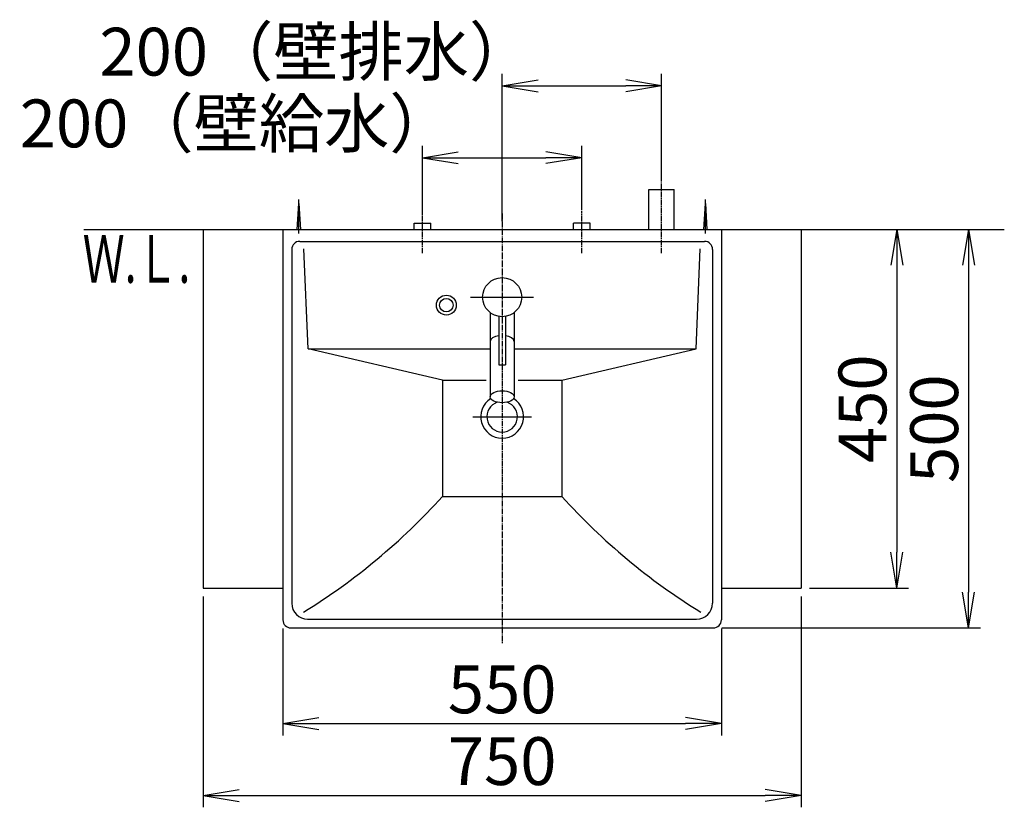
# Model space of a CAD drawing. Extents: x 17 to 2996, y 9 to 3433.
# Drawn here: x 356 to 1591, y 2445 to 3433 of the extents above; entities that cross this region are included whole.
import ezdxf
from ezdxf.enums import TextEntityAlignment as Align

# ---------------------------------------------------------------- set-up
doc = ezdxf.new("R2010")
doc.units = 0
doc.linetypes.add('EXLTYPE3', pattern=[10, 7, -1, 1, -1])
doc.layers.get('0').update_dxf_attribs({"linetype": 'CONTINUOUS'})
doc.layers.get('DEFPOINTS').update_dxf_attribs({"linetype": 'CONTINUOUS'})
doc.layers.add('化粧台', color=7, linetype='CONTINUOUS')
doc.layers.add('寸法', color=7, linetype='CONTINUOUS')
doc.styles.add('EXCADDIM1', font='monotxt', dxfattribs={"width": 0.84, "bigfont": 'extfont'})
doc.styles.add('EXCADSTD', font='monotxt', dxfattribs={"bigfont": 'extfont'})
doc.styles.get("Standard").update_dxf_attribs({"font": 'monotxt', "bigfont": 'extfont'})
doc.dimstyles.new('ISO-25', dxfattribs={"dimtxt": 2.5, "dimasz": 2.5, "dimexe": 1.25, "dimexo": 0.625, "dimtad": 1, "dimtxsty": 'STANDARD', "dimcen": 2.5, "dimazin": 3, "dimtfac": 1, "dimtmove": 0, "dimatfit": 3})

# ---------------------------------------------------------------- blocks, each defined once
blk = doc.blocks.new('EX_NORM')
at = {"color": 0, "linetype": 'CONTINUOUS'}
for q in [(-1, 0.167), (-1, 0), (-1, -0.167)]:
    blk.add_line((0, 0), q, dxfattribs=at)
blk = doc.blocks.new('*D15')
at = {"layer": 'DEFPOINTS', "color": 0}
for p in [(686, 2679.5), (1236, 2679.5), (1236, 2549.5)]:
    blk.add_point(p, dxfattribs=at)
at = {"layer": '寸法', "color": 3, "linetype": 'CONTINUOUS'}
for p, q in [((686, 2669), (686, 2534.5)), ((1236, 2669), (1236, 2534.5)), ((731, 2549.5), (1191, 2549.5))]:
    blk.add_line(p, q, dxfattribs=at)
at = {"layer": '寸法', "color": 3, "xscale": 44.99999618530273, "yscale": 44.99999618530273, "zscale": 44.99999618530273, "rotation": 180}
blk.add_blockref('EX_NORM', (686, 2549.5), dxfattribs=at)
at = {"layer": '寸法', "color": 3, "xscale": 44.99999618530273, "yscale": 44.99999618530273, "zscale": 44.99999618530273}
blk.add_blockref('EX_NORM', (1236, 2549.5), dxfattribs=at)
at = {"layer": '寸法', "color": 2, "insert": (961, 2584.7), "char_height": 60, "attachment_point": 5, "style": 'EXCADDIM1'}
blk.add_mtext('550', dxfattribs=at)
blk = doc.blocks.new('*D16')
at = {"layer": 'DEFPOINTS', "color": 0}
for p in [(586, 2719.5), (1336, 2719.5), (1336, 2459.5)]:
    blk.add_point(p, dxfattribs=at)
at = {"layer": '寸法', "color": 3, "linetype": 'CONTINUOUS'}
for p, q in [((586, 2709), (586, 2444.5)), ((1336, 2709), (1336, 2444.5)), ((631, 2459.5), (1291, 2459.5))]:
    blk.add_line(p, q, dxfattribs=at)
at = {"layer": '寸法', "color": 3, "xscale": 44.99999618530273, "yscale": 44.99999618530273, "zscale": 44.99999618530273, "rotation": 180}
blk.add_blockref('EX_NORM', (586, 2459.5), dxfattribs=at)
at = {"layer": '寸法', "color": 3, "xscale": 44.99999618530273, "yscale": 44.99999618530273, "zscale": 44.99999618530273}
blk.add_blockref('EX_NORM', (1336, 2459.5), dxfattribs=at)
at = {"layer": '寸法', "color": 2, "insert": (961, 2494.7), "char_height": 60, "attachment_point": 5, "style": 'EXCADDIM1'}
blk.add_mtext('750', dxfattribs=at)
blk = doc.blocks.new('*D17')
at = {"layer": 'DEFPOINTS', "color": 0}
for p in [(1336, 3169.5), (1336, 2719.5), (1456, 2719.5)]:
    blk.add_point(p, dxfattribs=at)
at = {"layer": '寸法', "color": 3, "linetype": 'CONTINUOUS'}
for p, q in [((1456, 3124.5), (1456, 2764.5)), ((1346.5, 2719.5), (1471, 2719.5))]:
    blk.add_line(p, q, dxfattribs=at)
at = {"layer": '寸法', "color": 3, "xscale": 44.99999618530273, "yscale": 44.99999618530273, "zscale": 44.99999618530273}
for p, rotation in [((1456, 3169.5), 90), ((1456, 2719.5), 270)]:
    blk.add_blockref('EX_NORM', p, dxfattribs=dict(at, rotation=rotation))
at = {"layer": '寸法', "color": 2, "insert": (1420.8, 2944.5), "char_height": 60, "attachment_point": 5, "rotation": 90, "style": 'EXCADDIM1'}
blk.add_mtext('450', dxfattribs=at)
blk = doc.blocks.new('*D18')
at = {"layer": 'DEFPOINTS', "color": 0}
for p in [(1336, 3169.5), (1226, 2669.5), (1546, 2669.5)]:
    blk.add_point(p, dxfattribs=at)
at = {"layer": '寸法', "color": 3, "linetype": 'CONTINUOUS'}
for p, q in [((1546, 3124.5), (1546, 2714.5)), ((1236.5, 2669.5), (1561, 2669.5))]:
    blk.add_line(p, q, dxfattribs=at)
at = {"layer": '寸法', "color": 3, "xscale": 44.99999618530273, "yscale": 44.99999618530273, "zscale": 44.99999618530273}
for p, rotation in [((1546, 3169.5), 90), ((1546, 2669.5), 270)]:
    blk.add_blockref('EX_NORM', p, dxfattribs=dict(at, rotation=rotation))
at = {"layer": '寸法', "color": 2, "insert": (1510.8, 2919.5), "char_height": 60, "attachment_point": 5, "rotation": 90, "style": 'EXCADDIM1'}
blk.add_mtext('500', dxfattribs=at)
blk = doc.blocks.new('*D19')
at = {"layer": 'DEFPOINTS', "color": 0}
for p in [(1061, 3259.5), (861, 3177.5), (1061, 3183)]:
    blk.add_point(p, dxfattribs=at)
at = {"layer": '寸法', "color": 3, "linetype": 'CONTINUOUS'}
for p, q in [((861, 3188), (861, 3274.5)), ((1061, 3193.5), (1061, 3274.5)), ((906, 3259.5), (1016, 3259.5))]:
    blk.add_line(p, q, dxfattribs=at)
at = {"layer": '寸法', "color": 3, "xscale": 44.99999618530273, "yscale": 44.99999618530273, "zscale": 44.99999618530273, "rotation": 180}
blk.add_blockref('EX_NORM', (861, 3259.5), dxfattribs=at)
at = {"layer": '寸法', "color": 3, "xscale": 44.99999618530273, "yscale": 44.99999618530273, "zscale": 44.99999618530273}
blk.add_blockref('EX_NORM', (1061, 3259.5), dxfattribs=at)
at = {"layer": '寸法', "color": 2, "insert": (628.5, 3294.7), "char_height": 60, "attachment_point": 5, "style": 'EXCADDIM1'}
blk.add_mtext('200（壁給水）', dxfattribs=at)
blk = doc.blocks.new('*D20')
at = {"layer": 'DEFPOINTS', "color": 0}
for p in [(1161, 3349.5), (1161, 3219.5), (961, 3169.5)]:
    blk.add_point(p, dxfattribs=at)
at = {"layer": '寸法', "color": 3, "linetype": 'CONTINUOUS'}
for p, q in [((961, 3180), (961, 3364.5)), ((1161, 3230), (1161, 3364.5)), ((1006, 3349.5), (1116, 3349.5))]:
    blk.add_line(p, q, dxfattribs=at)
at = {"layer": '寸法', "color": 3, "xscale": 44.99999618530273, "yscale": 44.99999618530273, "zscale": 44.99999618530273, "rotation": 180}
blk.add_blockref('EX_NORM', (961, 3349.5), dxfattribs=at)
at = {"layer": '寸法', "color": 3, "xscale": 44.99999618530273, "yscale": 44.99999618530273, "zscale": 44.99999618530273}
blk.add_blockref('EX_NORM', (1161, 3349.5), dxfattribs=at)
at = {"layer": '寸法', "color": 2, "insert": (728.5, 3384.7), "char_height": 60, "attachment_point": 5, "style": 'EXCADDIM1'}
blk.add_mtext('200（壁排水）', dxfattribs=at)

msp = doc.modelspace()

# ---------------------------------------------------------------- linework, layer by layer
at = {"layer": '化粧台', "color": 6, "linetype": 'EXLTYPE3'}
for p, q in [((1161, 3139.5), (1161, 3234.5)), ((861, 3139.5), (861, 3192.5)), ((961, 3189.5), (961, 2649.5)), ((1061, 3139.5), (1061, 3192.5))]:
    msp.add_line(p, q, dxfattribs=at)
at = {"layer": '化粧台', "color": 6, "linetype": 'CONTINUOUS'}
for p, q in [((1145, 3169.5), (1145, 3219.5)), ((1145, 3219.5), (1177, 3219.5)), ((1177, 3169.5), (1177, 3219.5)), ((704, 3169.5), (706, 3202)), ((706, 3164.5), (706, 3207)), ((706, 3202), (708, 3169.5)), ((1214, 3169.5), (1216, 3202)), ((1216, 3164.5), (1216, 3207)), ((1216, 3202), (1218, 3169.5)), ((850.5, 3177.5), (871.5, 3177.5)), ((850.5, 3169.5), (850.5, 3177.5)), ((871.5, 3169.5), (871.5, 3177.5)), ((1071.5, 3177.5), (1050.5, 3177.5)), ((1050.5, 3169.5), (1050.5, 3177.5)), ((1071.5, 3169.5), (1071.5, 3177.5)), ((921.5, 3084.5), (1000.5, 3084.5)), ((946, 3065.1), (946, 2959.5)), ((976, 3065.1), (976, 2959.5)), ((957, 3060.3), (957, 2999.5)), ((965, 3060.3), (965, 2999.5)), ((886, 2980.5), (717.5, 3019.5)), ((1036, 2980.5), (1204.5, 3019.5)), ((957, 2999.5), (965, 2999.5)), ((886, 2980.5), (886, 2834.5)), ((886, 2980.5), (940.9, 2980.5)), ((981.1, 2980.5), (1036, 2980.5)), ((1036, 2980.5), (1036, 2834.5)), ((924.1, 2934.5), (997.9, 2934.5)), ((886, 2834.5), (1036, 2834.5))]:
    msp.add_line(p, q, dxfattribs=at)
at = {"layer": '化粧台', "color": 7, "linetype": 'CONTINUOUS'}
msp.add_line((436, 3169.5), (1591, 3169.5), dxfattribs=at)
at = {"layer": '化粧台', "color": 2, "linetype": 'CONTINUOUS'}
for p, q in [((586, 3169.5), (586, 2719.5)), ((586, 3169.5), (1336, 3169.5)), ((686, 3169.5), (1236, 3169.5)), ((686, 3169.5), (686, 2679.5)), ((1236, 3169.5), (1236, 2679.5)), ((1336, 3169.5), (1336, 2719.5)), ((707, 3154.5), (1215, 3154.5)), ((697, 3144.5), (697, 2700.5)), ((717.5, 3019.5), (712.4, 3145.2)), ((1204.5, 3019.5), (1209.6, 3145.2)), ((1225, 3144.5), (1225, 2700.5)), ((717.5, 3019.5), (946, 3019.5)), ((976, 3019.5), (1204.5, 3019.5)), ((586, 2719.5), (686, 2719.5)), ((1236, 2719.5), (1336, 2719.5)), ((696, 2669.5), (1226, 2669.5)), ((717, 2680.5), (1205, 2680.5))]:
    msp.add_line(p, q, dxfattribs=at)
at = {"layer": '化粧台', "color": 6, "linetype": 'CONTINUOUS'}
for centre, radius in [((961, 3084.5), 24.5), ((891, 3074.5), 12.5), ((891, 3074.5), 8.5)]:
    msp.add_circle(centre, radius, dxfattribs=at)
at = {"layer": '化粧台', "color": 2, "linetype": 'CONTINUOUS'}
for centre, radius, start, end in [((707, 3144.5), 10, 90, 180), ((1215, 3144.5), 10, 0, 90), ((961, 2934.5), 26.9, 122.1686, 57.8314), ((961, 2934.5), 19.2, 108.8436, 71.1564), ((717, 2700.5), 20, 180, 270), ((1205, 2700.5), 20, 270, 0), ((696, 2679.5), 10, 180, 270), ((1226, 2679.5), 10, 270, 0)]:
    msp.add_arc(centre, radius, start, end, dxfattribs=at)
at = {"layer": '化粧台', "color": 6, "linetype": 'CONTINUOUS'}
for centre, start, end in [((292.1, 3370.4), 301.6289, 317.9381), ((1629.9, 3370.4), 222.0619, 238.3711)]:
    msp.add_arc(centre, 800, start, end, dxfattribs=at)
for start_param, end_param in [(1.840729, 3.141593), (0, 1.300864)]:
    msp.add_ellipse((961, 3028.8), major_axis=(15, 0), ratio=0.5, start_param=start_param, end_param=end_param, dxfattribs=at)
msp.add_ellipse((961, 2959.5), major_axis=(15, 0), ratio=0.5, dxfattribs=at)

# ---------------------------------------------------------------- texts
at = {"layer": '化粧台', "color": 2, "linetype": 'CONTINUOUS', "style": 'EXCADSTD', "width": 0.908654}
msp.add_text('Ｗ.Ｌ.', height=60, dxfattribs=at).set_placement((434.7, 3102.5), (569.7, 3102.5), align=Align.FIT)

# ---------------------------------------------------------------- dimensions: what is measured, and where the dimension line sits
at = {"layer": '寸法', "color": 3, "linetype": 'CONTINUOUS'}
for base, p1, p2, text, picture, middle in [((1161, 3349.5), (961, 3169.5), (1161, 3219.5), '200（壁排水）', '*D20', (728.5, 3384.7)), ((1061, 3259.5), (861, 3177.5), (1061, 3183), '200（壁給水）', '*D19', (628.5, 3294.7))]:
    dim = msp.add_linear_dim(base=base, p1=p1, p2=p2, text=text, dimstyle='ISO-25', override={"dimtxt": 59.999996, "dimasz": 44.999996, "dimexe": 15, "dimexo": 10.5, "dimgap": 0, "dimtad": 1, "dimjust": 1, "dimtih": 0, "dimtoh": 0, "dimdec": 0, "dimzin": 0, "dimlunit": 2, "dimtxsty": 'EXCADDIM1', "dimblk1": 'EX_NORM', "dimblk2": 'EX_NORM', "dimsah": 1, "dimse1": 0, "dimse2": 0, "dimclrd": 3, "dimclre": 3, "dimclrt": 2, "dimtmove": 2}, dxfattribs=at)
    dim.commit()
    dim.dimension.update_dxf_attribs({"geometry": picture, "text_midpoint": middle, "dimtype": 160})
for base, p2, picture, middle in [((1546, 2669.5), (1226, 2669.5), '*D18', (1510.8, 2919.5)), ((1456, 2719.5), (1336, 2719.5), '*D17', (1420.8, 2944.5))]:
    dim = msp.add_linear_dim(base=base, p1=(1336, 3169.5), p2=p2, angle=90, dimstyle='ISO-25', override={"dimtxt": 59.999996, "dimasz": 44.999996, "dimexe": 15, "dimexo": 10.5, "dimgap": 0, "dimtad": 1, "dimjust": 0, "dimtih": 0, "dimtoh": 0, "dimdec": 0, "dimzin": 0, "dimlunit": 2, "dimtxsty": 'EXCADDIM1', "dimblk1": 'EX_NORM', "dimblk2": 'EX_NORM', "dimsah": 1, "dimse1": 1, "dimse2": 0, "dimclrd": 3, "dimclre": 3, "dimclrt": 2, "dimtmove": 2}, dxfattribs=at)
    dim.commit()
    dim.dimension.update_dxf_attribs({"geometry": picture, "text_midpoint": middle, "dimtype": 160})
for base, p1, p2, picture, middle in [((1336, 2459.5), (586, 2719.5), (1336, 2719.5), '*D16', (961, 2494.7)), ((1236, 2549.5), (686, 2679.5), (1236, 2679.5), '*D15', (961, 2584.7))]:
    dim = msp.add_linear_dim(base=base, p1=p1, p2=p2, dimstyle='ISO-25', override={"dimtxt": 59.999996, "dimasz": 44.999996, "dimexe": 15, "dimexo": 10.5, "dimgap": 0, "dimtad": 1, "dimjust": 0, "dimtih": 0, "dimtoh": 0, "dimdec": 0, "dimzin": 0, "dimlunit": 2, "dimtxsty": 'EXCADDIM1', "dimblk1": 'EX_NORM', "dimblk2": 'EX_NORM', "dimsah": 1, "dimse1": 0, "dimse2": 0, "dimclrd": 3, "dimclre": 3, "dimclrt": 2, "dimtmove": 2}, dxfattribs=at)
    dim.commit()
    dim.dimension.update_dxf_attribs({"geometry": picture, "text_midpoint": middle, "dimtype": 160})

doc.saveas('drawing.dxf')
